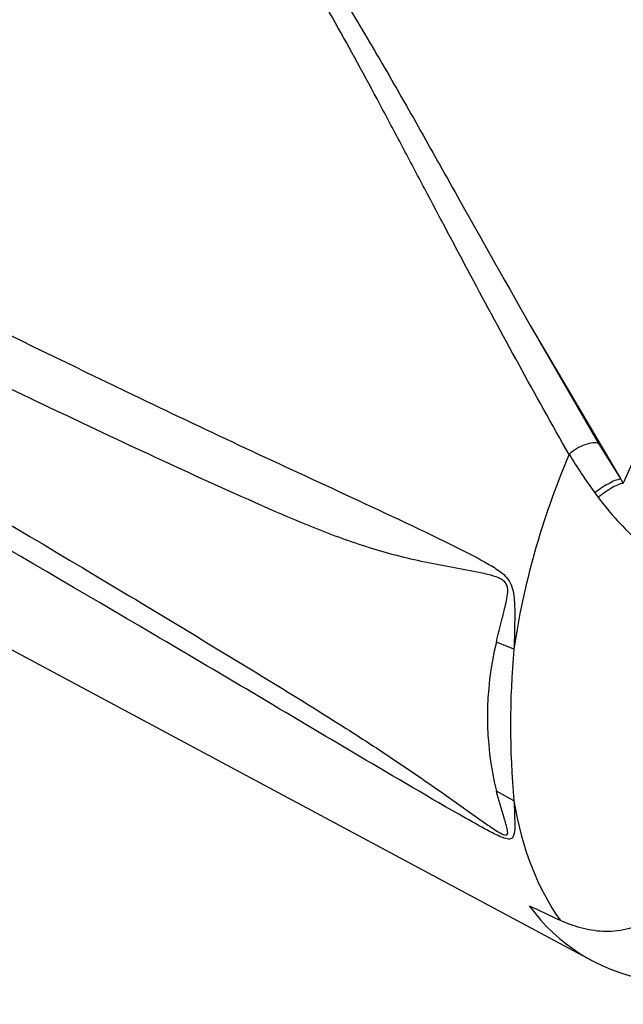
# Model space of a CAD drawing. Units: millimetres. Extents: x -21 to 210, y -8 to 297.
# Drawn here: x 175 to 184, y 216 to 232 of the extents above; entities that cross this region are included whole.
import ezdxf

# ---------------------------------------------------------------- set-up
doc = ezdxf.new("R2010")
doc.units = ezdxf.units.MM
doc.layers.add('Default', color=7, linetype='Continuous')
doc.layers.add('PART4', color=7, linetype='Continuous')

# ---------------------------------------------------------------- blocks, each defined once
blk = doc.blocks.new('SE3')
at = {"layer": 'PART4', "color": 7, "linetype": 'Continuous'}
for p, q in [((183.061, 226.482), (184.076, 224.724)), ((183.061, 226.482), (184.439, 224.148)), ((184.076, 224.724), (184.439, 224.148)), ((184.439, 224.148), (184.478, 224.083)), ((171.707, 222.958), (183.969, 216.394)), ((182.715, 221.41), (182.431, 221.526)), ((182.715, 218.964), (182.431, 219.124))]:
    blk.add_line(p, q, dxfattribs=at)
for centre, radius, start, end in [((191.401, 229.319), 9.139, 211.4541, 216.1359), ((187.668, 226.608), 4.527, 216.2891, 217.4467), ((187.711, 226.53), 4.513, 216.3251, 228.5508), ((187.339, 220.325), 5.052, 166.2503, 193.7497), ((196.135, 220.187), 13.476, 174.7924, 185.2076)]:
    blk.add_arc(centre, radius, start, end, dxfattribs=at)
for centre, major_axis, ratio, start_param, end_param in [((176.204, 230.943), (4.583, 7.938), 0.57735, -0.018518, 2.151083), ((189.378, 223.338), (-4.098, -7.098), 0.57735, 3.09871, 4.934322), ((183.806, 224.519), (-0.301, -0.179), 0.41405, 3.41432, 5.179042), ((188.775, 223.686), (-4.35, -7.534), 0.57735, 4.925131, 5.324736), ((184.171, 223.941), (-0.29, -0.196), 0.232062, 3.40624, 5.098458), ((184.217, 223.874), (-0.287, -0.201), 0.206696, 3.445013, 5.083539), ((188.775, 223.686), (-4.35, -7.534), 0.57735, 5.670838, 6.025045), ((188.247, 223.99), (4.36, 7.551), 0.57735, 2.896262, 3.775475), ((171.224, 233.744), (42.712, -24.199), 0.187586, -1.188189, -1.176084)]:
    blk.add_ellipse(centre, major_axis=major_axis, ratio=ratio, start_param=start_param, end_param=end_param, dxfattribs=at)
for points, knots in [([(181.503, 237.124), (181.561, 237.092), (181.622, 237.06), (181.744, 236.998), (181.806, 236.967), (181.994, 236.875), (182.12, 236.815), (182.375, 236.694), (182.504, 236.634), (182.761, 236.513), (182.89, 236.453), (183.279, 236.273), (183.54, 236.153), (184.064, 235.911), (184.327, 235.789), (185.115, 235.42), (185.642, 235.169), (186.692, 234.652), (187.216, 234.385), (188.256, 233.834), (188.772, 233.549), (189.795, 232.959), (190.301, 232.653), (191.3, 232.021), (191.793, 231.695), (192.765, 231.02), (193.244, 230.672), (193.715, 230.313)], [0, 0, 0, 0, 0.015625, 0.015625, 0.03125, 0.03125, 0.0625, 0.0625, 0.09375, 0.09375, 0.125, 0.125, 0.1875, 0.1875, 0.25, 0.25, 0.375, 0.375, 0.5, 0.5, 0.625, 0.625, 0.75, 0.75, 0.875, 0.875, 1, 1, 1, 1]), ([(183.604, 224.55), (183.048, 225.525), (182.523, 226.487), (181.767, 227.901), (181.52, 228.368), (181.154, 229.06), (181.033, 229.289), (180.792, 229.744), (180.672, 229.97), (180.312, 230.642), (180.073, 231.082), (179.592, 231.943), (179.35, 232.365), (178.851, 233.186), (178.596, 233.586), (178.261, 234.071), (178.193, 234.168), (178.057, 234.359), (177.988, 234.455), (177.777, 234.738), (177.633, 234.922), (177.481, 235.102)], [0, 0, 0, 0, 0.25, 0.25, 0.375, 0.375, 0.4375, 0.4375, 0.5, 0.5, 0.625, 0.625, 0.75, 0.75, 0.875, 0.875, 0.90625, 0.90625, 0.9375, 0.9375, 1, 1, 1, 1]), ([(177.702, 234.93), (177.743, 234.897), (177.78, 234.862), (177.854, 234.792), (177.889, 234.756), (177.994, 234.647), (178.061, 234.573), (178.193, 234.422), (178.257, 234.345), (178.383, 234.191), (178.446, 234.113), (178.63, 233.878), (178.75, 233.718), (178.984, 233.395), (179.099, 233.231), (179.325, 232.898), (179.436, 232.73), (179.655, 232.391), (179.764, 232.219), (180.086, 231.7), (180.296, 231.348), (180.715, 230.633), (180.923, 230.27), (181.34, 229.535), (181.549, 229.162), (182.182, 228.033), (182.613, 227.264), (183.061, 226.482)], [0, 0, 0, 0, 0.015625, 0.015625, 0.03125, 0.03125, 0.0625, 0.0625, 0.09375, 0.09375, 0.125, 0.125, 0.1875, 0.1875, 0.25, 0.25, 0.3125, 0.3125, 0.375, 0.375, 0.5, 0.5, 0.625, 0.625, 0.75, 0.75, 1, 1, 1, 1]), ([(169.859, 228.804), (172.128, 227.677), (174.399, 226.553), (177.247, 225.188), (177.817, 224.917), (178.959, 224.383), (179.531, 224.12), (180.675, 223.589), (181.247, 223.322), (181.958, 222.968), (182.101, 222.896), (182.312, 222.778), (182.382, 222.738), (182.518, 222.643), (182.587, 222.589), (182.662, 222.471), (182.681, 222.425), (182.705, 222.332), (182.713, 222.284), (182.727, 222.141), (182.728, 222.047), (182.727, 221.768), (182.721, 221.587), (182.715, 221.41)], [0, 0, 0, 0, 0.5, 0.5, 0.625, 0.625, 0.75, 0.75, 0.875, 0.875, 0.90625, 0.90625, 0.921875, 0.921875, 0.9375, 0.9375, 0.945312, 0.945312, 0.953125, 0.953125, 0.96875, 0.96875, 1, 1, 1, 1]), ([(182.431, 221.526), (182.469, 221.692), (182.513, 221.859), (182.578, 222.116), (182.601, 222.203), (182.616, 222.343), (182.617, 222.395), (182.59, 222.463), (182.576, 222.483), (182.544, 222.515), (182.527, 222.527), (182.473, 222.558), (182.436, 222.572), (182.363, 222.596), (182.326, 222.606), (182.214, 222.633), (182.139, 222.648), (181.915, 222.691), (181.765, 222.718), (181.315, 222.802), (181.013, 222.866), (180.419, 223.029), (180.125, 223.126), (179.253, 223.45), (178.682, 223.708), (177.539, 224.221), (176.969, 224.484), (174.121, 225.815), (171.857, 226.942), (169.597, 228.081)], [0, 0, 0, 0, 0.03125, 0.03125, 0.046875, 0.046875, 0.054687, 0.054687, 0.058594, 0.058594, 0.0625, 0.0625, 0.070312, 0.070312, 0.078125, 0.078125, 0.09375, 0.09375, 0.125, 0.125, 0.1875, 0.1875, 0.25, 0.25, 0.375, 0.375, 0.5, 0.5, 1, 1, 1, 1]), ([(169.597, 226.354), (171.858, 225.033), (174.123, 223.703), (176.971, 221.995), (177.542, 221.651), (178.684, 220.957), (179.255, 220.61), (180.128, 220.058), (180.421, 219.869), (181.016, 219.473), (181.318, 219.266), (181.77, 218.947), (181.921, 218.839), (182.146, 218.679), (182.221, 218.626), (182.333, 218.549), (182.37, 218.524), (182.444, 218.477), (182.482, 218.454), (182.552, 218.419), (182.587, 218.407), (182.618, 218.434), (182.615, 218.464), (182.599, 218.555), (182.576, 218.624), (182.512, 218.832), (182.468, 218.977), (182.431, 219.124)], [0, 0, 0, 0, 0.5, 0.5, 0.625, 0.625, 0.75, 0.75, 0.8125, 0.8125, 0.875, 0.875, 0.90625, 0.90625, 0.921875, 0.921875, 0.929688, 0.929688, 0.9375, 0.9375, 0.945313, 0.945313, 0.953125, 0.953125, 0.96875, 0.96875, 1, 1, 1, 1]), ([(182.715, 218.964), (182.72, 218.835), (182.727, 218.71), (182.728, 218.54), (182.727, 218.486), (182.714, 218.416), (182.708, 218.394), (182.685, 218.362), (182.667, 218.351), (182.596, 218.346), (182.527, 218.374), (182.392, 218.436), (182.322, 218.473), (182.111, 218.587), (181.968, 218.668), (181.257, 219.075), (180.684, 219.412), (179.539, 220.09), (178.967, 220.431), (177.824, 221.108), (177.253, 221.444), (174.403, 223.118), (172.13, 224.437), (169.859, 225.756)], [0, 0, 0, 0, 0.03125, 0.03125, 0.046875, 0.046875, 0.054688, 0.054688, 0.0625, 0.0625, 0.078125, 0.078125, 0.09375, 0.09375, 0.125, 0.125, 0.25, 0.25, 0.375, 0.375, 0.5, 0.5, 1, 1, 1, 1]), ([(186.25, 218.353), (186.044, 218.113), (185.833, 217.88), (185.56, 217.6), (185.505, 217.545), (185.394, 217.435), (185.338, 217.381), (185.252, 217.303), (185.223, 217.277), (185.165, 217.228), (185.136, 217.204), (185.075, 217.159), (185.044, 217.139), (184.981, 217.1), (184.949, 217.081), (184.886, 217.044), (184.854, 217.025), (184.79, 216.991), (184.758, 216.975), (184.661, 216.933), (184.597, 216.913), (184.467, 216.881), (184.401, 216.871), (184.273, 216.86), (184.21, 216.859), (184.087, 216.864), (184.026, 216.871), (183.907, 216.89), (183.848, 216.903), (183.675, 216.95), (183.565, 216.992), (183.459, 217.042)], [0, 0, 0, 0, 0.25, 0.25, 0.3125, 0.3125, 0.375, 0.375, 0.40625, 0.40625, 0.4375, 0.4375, 0.46875, 0.46875, 0.5, 0.5, 0.53125, 0.53125, 0.5625, 0.5625, 0.625, 0.625, 0.6875, 0.6875, 0.75, 0.75, 0.8125, 0.8125, 0.875, 0.875, 1, 1, 1, 1])]:
    blk.add_open_spline(points, degree=3, knots=knots, dxfattribs=at)

msp = doc.modelspace()

# ---------------------------------------------------------------- block references
at = {"layer": 'Default'}
msp.add_blockref('SE3', (0, 0), dxfattribs=at)

doc.saveas('drawing.dxf')
